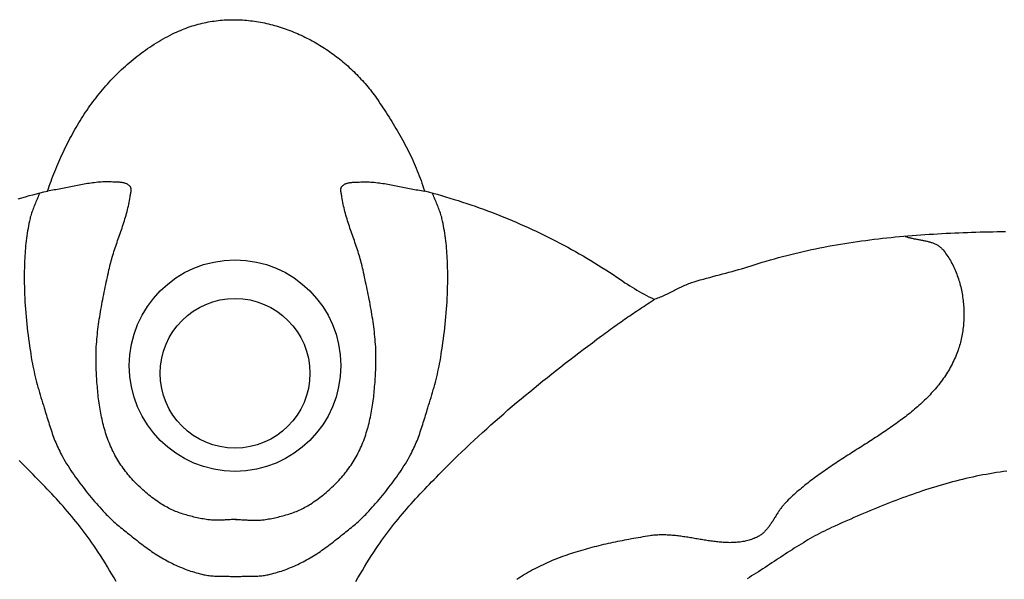
# Model space of a CAD drawing. Units: millimetres. Extents: x -22 to 116, y -57 to 57.
# Drawn here: x 54 to 76, y 44 to 57 of the extents above; entities that cross this region are included whole.
import ezdxf

# ---------------------------------------------------------------- set-up
doc = ezdxf.new("R2010")
doc.units = ezdxf.units.MM
doc.layers.add('Vector Layer 1', color=7, linetype='Continuous', lineweight=30)

msp = doc.modelspace()

# ---------------------------------------------------------------- linework, layer by layer
at = {"layer": 'Vector Layer 1', "color": 18, "lineweight": 30, "true_color": 0x000000, "extrusion": (0, 0, -1)}
for points in [[(-53.818, 53.032), (-53.901, 53.057), (-53.983, 53.081), (-54.066, 53.104), (-54.149, 53.126), (-54.233, 53.148), (-54.316, 53.169), (-54.4, 53.189), (-54.484, 53.209), (-54.484, 53.209), (-54.504, 53.265), (-54.523, 53.32), (-54.543, 53.376), (-54.563, 53.431), (-54.583, 53.486), (-54.604, 53.541), (-54.626, 53.596), (-54.647, 53.65), (-54.669, 53.704), (-54.691, 53.759), (-54.714, 53.813), (-54.737, 53.866), (-54.761, 53.92), (-54.784, 53.973), (-54.809, 54.026), (-54.833, 54.079), (-54.858, 54.132), (-54.883, 54.184), (-54.909, 54.237), (-54.935, 54.289), (-54.962, 54.34), (-54.989, 54.392), (-55.016, 54.443), (-55.044, 54.494), (-55.072, 54.545), (-55.1, 54.595), (-55.129, 54.645), (-55.159, 54.695), (-55.188, 54.745), (-55.219, 54.794), (-55.249, 54.843), (-55.28, 54.891), (-55.312, 54.94), (-55.343, 54.988), (-55.376, 55.035), (-55.408, 55.083), (-55.441, 55.13), (-55.475, 55.176), (-55.509, 55.223), (-55.543, 55.269), (-55.578, 55.314), (-55.614, 55.359), (-55.649, 55.404), (-55.686, 55.449), (-55.722, 55.493), (-55.759, 55.537), (-55.797, 55.58), (-55.835, 55.623), (-55.874, 55.665), (-55.912, 55.708), (-55.952, 55.749), (-55.992, 55.791), (-56.032, 55.831), (-56.073, 55.872), (-56.114, 55.912), (-56.156, 55.951), (-56.198, 55.991), (-56.241, 56.029), (-56.284, 56.068), (-56.328, 56.105), (-56.372, 56.143), (-56.417, 56.179), (-56.462, 56.216), (-56.508, 56.252), (-56.554, 56.287), (-56.6, 56.322), (-56.648, 56.356), (-56.695, 56.39), (-56.743, 56.424), (-56.792, 56.457), (-56.841, 56.489), (-56.891, 56.521), (-56.941, 56.552), (-56.992, 56.583), (-57.043, 56.613), (-57.095, 56.643), (-57.147, 56.672), (-57.2, 56.7), (-57.254, 56.728), (-57.307, 56.756), (-57.307, 56.756), (-57.351, 56.777), (-57.395, 56.798), (-57.438, 56.817), (-57.482, 56.836), (-57.526, 56.855), (-57.571, 56.872), (-57.615, 56.889), (-57.659, 56.905), (-57.704, 56.92), (-57.749, 56.935), (-57.793, 56.949), (-57.838, 56.962), (-57.883, 56.974), (-57.928, 56.986), (-57.973, 56.997), (-58.018, 57.007), (-58.064, 57.016), (-58.109, 57.025), (-58.154, 57.033), (-58.2, 57.04), (-58.245, 57.047), (-58.291, 57.053), (-58.336, 57.058), (-58.382, 57.063), (-58.427, 57.067), (-58.473, 57.07), (-58.518, 57.073), (-58.564, 57.075), (-58.61, 57.076), (-58.655, 57.077), (-58.701, 57.077), (-58.746, 57.076), (-58.792, 57.075), (-58.838, 57.073), (-58.883, 57.07), (-58.929, 57.067), (-58.974, 57.063), (-59.02, 57.059), (-59.065, 57.054), (-59.11, 57.048), (-59.155, 57.042), (-59.201, 57.035), (-59.246, 57.028), (-59.291, 57.02), (-59.336, 57.011), (-59.381, 57.002), (-59.425, 56.992), (-59.47, 56.982), (-59.515, 56.971), (-59.559, 56.96), (-59.604, 56.948), (-59.648, 56.935), (-59.692, 56.922), (-59.736, 56.908), (-59.78, 56.894), (-59.823, 56.879), (-59.867, 56.864), (-59.91, 56.848), (-59.954, 56.832), (-59.997, 56.815), (-60.04, 56.798), (-60.082, 56.78), (-60.125, 56.762), (-60.167, 56.743), (-60.21, 56.724), (-60.252, 56.704), (-60.294, 56.683), (-60.335, 56.663), (-60.377, 56.641), (-60.418, 56.62), (-60.459, 56.598), (-60.499, 56.575), (-60.54, 56.552), (-60.58, 56.528), (-60.62, 56.504), (-60.66, 56.48), (-60.7, 56.455), (-60.739, 56.43), (-60.778, 56.404), (-60.817, 56.378), (-60.855, 56.351), (-60.893, 56.324), (-60.931, 56.297), (-60.969, 56.269), (-61.006, 56.24), (-61.043, 56.212), (-61.08, 56.183), (-61.116, 56.153), (-61.153, 56.123), (-61.188, 56.093), (-61.224, 56.063), (-61.259, 56.032), (-61.294, 56), (-61.328, 55.969), (-61.362, 55.937), (-61.396, 55.904), (-61.429, 55.872), (-61.462, 55.839), (-61.495, 55.805), (-61.527, 55.771), (-61.559, 55.737), (-61.591, 55.703), (-61.622, 55.668), (-61.653, 55.633), (-61.683, 55.598), (-61.713, 55.562), (-61.742, 55.526), (-61.771, 55.49), (-61.8, 55.453), (-61.828, 55.416), (-61.856, 55.379), (-61.884, 55.342), (-61.911, 55.304), (-61.937, 55.266), (-61.963, 55.228), (-61.963, 55.228), (-61.996, 55.178), (-62.029, 55.128), (-62.062, 55.078), (-62.095, 55.028), (-62.128, 54.978), (-62.16, 54.928), (-62.192, 54.878), (-62.224, 54.827), (-62.255, 54.776), (-62.287, 54.726), (-62.318, 54.675), (-62.348, 54.623), (-62.379, 54.572), (-62.409, 54.521), (-62.438, 54.469), (-62.468, 54.417), (-62.496, 54.365), (-62.525, 54.313), (-62.553, 54.26), (-62.581, 54.208), (-62.608, 54.155), (-62.635, 54.101), (-62.661, 54.048), (-62.687, 53.994), (-62.712, 53.94), (-62.737, 53.886), (-62.761, 53.832), (-62.785, 53.777), (-62.808, 53.722), (-62.831, 53.667), (-62.853, 53.611), (-62.874, 53.555), (-62.895, 53.499), (-62.915, 53.443), (-62.935, 53.386), (-62.954, 53.329), (-62.972, 53.271), (-62.99, 53.213), (-62.99, 53.213), (-63.086, 53.188), (-63.183, 53.162), (-63.279, 53.135), (-63.375, 53.107), (-63.471, 53.079), (-63.566, 53.05), (-63.661, 53.021), (-63.756, 52.991), (-63.851, 52.96), (-63.946, 52.929), (-64.04, 52.897), (-64.135, 52.864), (-64.229, 52.831), (-64.322, 52.797), (-64.416, 52.763), (-64.509, 52.728), (-64.602, 52.692), (-64.695, 52.656), (-64.787, 52.619), (-64.88, 52.581), (-64.971, 52.543), (-65.063, 52.504), (-65.154, 52.464), (-65.246, 52.424), (-65.336, 52.383), (-65.427, 52.342), (-65.517, 52.3), (-65.607, 52.257), (-65.696, 52.214), (-65.786, 52.17), (-65.875, 52.125), (-65.963, 52.08), (-66.052, 52.034), (-66.14, 51.987), (-66.227, 51.94), (-66.315, 51.892), (-66.401, 51.843), (-66.488, 51.794), (-66.574, 51.744), (-66.66, 51.694), (-66.746, 51.642), (-66.831, 51.591), (-66.916, 51.538), (-67, 51.485), (-67.084, 51.431), (-67.168, 51.377), (-67.251, 51.322), (-67.334, 51.266), (-67.416, 51.21), (-67.416, 51.21), (-67.468, 51.174), (-67.52, 51.139), (-67.573, 51.105), (-67.626, 51.072), (-67.679, 51.039), (-67.733, 51.006), (-67.787, 50.974), (-67.841, 50.943), (-67.896, 50.912), (-67.951, 50.882), (-68.006, 50.852), (-68.061, 50.823), (-68.116, 50.794), (-68.172, 50.765), (-68.172, 50.765), (-68.202, 50.774), (-68.233, 50.784), (-68.263, 50.795), (-68.292, 50.806), (-68.322, 50.818), (-68.351, 50.83), (-68.381, 50.843), (-68.41, 50.856), (-68.439, 50.869), (-68.468, 50.883), (-68.497, 50.897), (-68.526, 50.911), (-68.554, 50.926), (-68.583, 50.94), (-68.612, 50.955), (-68.64, 50.969), (-68.669, 50.984), (-68.698, 50.998), (-68.726, 51.013), (-68.755, 51.027), (-68.784, 51.041), (-68.813, 51.055), (-68.842, 51.068), (-68.871, 51.081), (-68.9, 51.094), (-68.929, 51.106), (-68.959, 51.118), (-68.988, 51.129), (-69.018, 51.14), (-69.048, 51.15), (-69.079, 51.159), (-69.079, 51.159), (-69.149, 51.18), (-69.22, 51.201), (-69.292, 51.221), (-69.363, 51.24), (-69.435, 51.26), (-69.506, 51.279), (-69.578, 51.298), (-69.65, 51.317), (-69.721, 51.336), (-69.793, 51.355), (-69.865, 51.375), (-69.937, 51.394), (-70.008, 51.414), (-70.08, 51.434), (-70.151, 51.454), (-70.223, 51.475), (-70.294, 51.497), (-70.365, 51.519), (-70.436, 51.541), (-70.436, 51.541), (-70.527, 51.571), (-70.619, 51.599), (-70.71, 51.627), (-70.802, 51.654), (-70.894, 51.68), (-70.987, 51.706), (-71.079, 51.731), (-71.172, 51.755), (-71.264, 51.779), (-71.357, 51.801), (-71.45, 51.824), (-71.543, 51.845), (-71.637, 51.866), (-71.73, 51.886), (-71.824, 51.906), (-71.918, 51.925), (-72.011, 51.943), (-72.105, 51.961), (-72.199, 51.978), (-72.294, 51.994), (-72.388, 52.01), (-72.482, 52.026), (-72.577, 52.041), (-72.671, 52.055), (-72.766, 52.069), (-72.861, 52.082), (-72.956, 52.095), (-73.051, 52.107), (-73.146, 52.119), (-73.241, 52.13), (-73.336, 52.141), (-73.432, 52.151), (-73.527, 52.161), (-73.622, 52.171), (-73.718, 52.18), (-73.813, 52.188), (-73.909, 52.197), (-74.005, 52.204), (-74.1, 52.212), (-74.196, 52.219), (-74.292, 52.226), (-74.387, 52.232), (-74.483, 52.238), (-74.579, 52.244), (-74.675, 52.249), (-74.771, 52.254), (-74.867, 52.259), (-74.963, 52.263), (-75.059, 52.267), (-75.154, 52.271), (-75.25, 52.274), (-75.346, 52.278), (-75.442, 52.281), (-75.538, 52.284), (-75.634, 52.286), (-75.73, 52.288), (-75.826, 52.291), (-75.921, 52.293), (-76.017, 52.294), (-76.113, 52.296)], [(-58.751, 45.793), (-58.723, 45.793), (-58.695, 45.792), (-58.666, 45.791), (-58.638, 45.79), (-58.609, 45.789), (-58.581, 45.787), (-58.552, 45.786), (-58.524, 45.784), (-58.495, 45.783), (-58.467, 45.781), (-58.438, 45.78), (-58.41, 45.779), (-58.381, 45.778), (-58.353, 45.777), (-58.324, 45.776), (-58.296, 45.776), (-58.268, 45.776), (-58.239, 45.777), (-58.211, 45.778), (-58.183, 45.78), (-58.155, 45.782), (-58.127, 45.785), (-58.099, 45.788), (-58.071, 45.793), (-58.071, 45.793), (-58.035, 45.799), (-58, 45.805), (-57.965, 45.811), (-57.929, 45.818), (-57.894, 45.825), (-57.859, 45.833), (-57.823, 45.841), (-57.788, 45.849), (-57.753, 45.857), (-57.718, 45.866), (-57.683, 45.875), (-57.648, 45.885), (-57.613, 45.895), (-57.578, 45.905), (-57.544, 45.916), (-57.51, 45.927), (-57.475, 45.939), (-57.442, 45.951), (-57.408, 45.964), (-57.374, 45.977), (-57.341, 45.991), (-57.308, 46.005), (-57.276, 46.02), (-57.243, 46.035), (-57.211, 46.051), (-57.18, 46.068), (-57.148, 46.085), (-57.117, 46.103), (-57.087, 46.121), (-57.057, 46.14), (-57.057, 46.14), (-57.02, 46.164), (-56.984, 46.189), (-56.948, 46.214), (-56.912, 46.239), (-56.877, 46.265), (-56.841, 46.291), (-56.806, 46.318), (-56.772, 46.346), (-56.738, 46.374), (-56.704, 46.402), (-56.67, 46.431), (-56.637, 46.46), (-56.604, 46.49), (-56.571, 46.52), (-56.539, 46.55), (-56.508, 46.581), (-56.477, 46.613), (-56.446, 46.645), (-56.415, 46.677), (-56.386, 46.71), (-56.356, 46.743), (-56.327, 46.776), (-56.299, 46.81), (-56.271, 46.845), (-56.244, 46.879), (-56.217, 46.914), (-56.191, 46.95), (-56.166, 46.986), (-56.141, 47.022), (-56.117, 47.058), (-56.093, 47.095), (-56.07, 47.132), (-56.048, 47.17), (-56.026, 47.208), (-56.005, 47.246), (-55.985, 47.285), (-55.985, 47.285), (-55.964, 47.325), (-55.944, 47.367), (-55.925, 47.408), (-55.907, 47.45), (-55.889, 47.492), (-55.872, 47.534), (-55.855, 47.576), (-55.839, 47.619), (-55.824, 47.662), (-55.809, 47.705), (-55.795, 47.749), (-55.782, 47.793), (-55.769, 47.837), (-55.757, 47.881), (-55.745, 47.925), (-55.734, 47.97), (-55.723, 48.014), (-55.713, 48.059), (-55.703, 48.104), (-55.694, 48.15), (-55.685, 48.195), (-55.676, 48.24), (-55.668, 48.286), (-55.661, 48.332), (-55.654, 48.377), (-55.647, 48.423), (-55.641, 48.469), (-55.635, 48.515), (-55.629, 48.561), (-55.624, 48.607), (-55.619, 48.653), (-55.615, 48.7), (-55.61, 48.746), (-55.607, 48.792), (-55.603, 48.838), (-55.599, 48.884), (-55.596, 48.931), (-55.593, 48.977), (-55.591, 49.023), (-55.588, 49.069), (-55.586, 49.115), (-55.584, 49.161), (-55.582, 49.207), (-55.581, 49.253), (-55.579, 49.298), (-55.579, 49.298), (-55.578, 49.355), (-55.577, 49.411), (-55.577, 49.468), (-55.578, 49.524), (-55.579, 49.581), (-55.581, 49.637), (-55.584, 49.693), (-55.588, 49.75), (-55.592, 49.806), (-55.596, 49.863), (-55.601, 49.919), (-55.607, 49.975), (-55.613, 50.032), (-55.62, 50.088), (-55.627, 50.144), (-55.635, 50.2), (-55.643, 50.256), (-55.651, 50.312), (-55.66, 50.369), (-55.669, 50.425), (-55.678, 50.481), (-55.688, 50.537), (-55.698, 50.593), (-55.709, 50.649), (-55.719, 50.705), (-55.73, 50.76), (-55.741, 50.816), (-55.752, 50.872), (-55.763, 50.928), (-55.775, 50.983), (-55.786, 51.039), (-55.798, 51.095), (-55.81, 51.15), (-55.822, 51.206), (-55.833, 51.261), (-55.845, 51.317), (-55.857, 51.372), (-55.869, 51.428), (-55.869, 51.428), (-55.878, 51.47), (-55.888, 51.511), (-55.898, 51.553), (-55.909, 51.595), (-55.92, 51.636), (-55.932, 51.678), (-55.944, 51.719), (-55.956, 51.76), (-55.969, 51.801), (-55.982, 51.842), (-55.995, 51.883), (-56.009, 51.924), (-56.023, 51.965), (-56.037, 52.006), (-56.051, 52.047), (-56.065, 52.088), (-56.079, 52.128), (-56.094, 52.169), (-56.108, 52.21), (-56.122, 52.251), (-56.136, 52.292), (-56.15, 52.332), (-56.164, 52.373), (-56.178, 52.414), (-56.191, 52.455), (-56.205, 52.496), (-56.218, 52.537), (-56.23, 52.578), (-56.243, 52.619), (-56.255, 52.66), (-56.266, 52.702), (-56.278, 52.743), (-56.288, 52.785), (-56.298, 52.826), (-56.308, 52.868), (-56.317, 52.91), (-56.325, 52.952), (-56.333, 52.994), (-56.34, 53.036), (-56.347, 53.079), (-56.347, 53.079), (-56.348, 53.088), (-56.35, 53.097), (-56.351, 53.106), (-56.353, 53.115), (-56.355, 53.125), (-56.357, 53.134), (-56.359, 53.144), (-56.361, 53.153), (-56.363, 53.163), (-56.364, 53.172), (-56.366, 53.182), (-56.367, 53.191), (-56.369, 53.201), (-56.369, 53.21), (-56.37, 53.219), (-56.37, 53.228), (-56.37, 53.237), (-56.37, 53.246), (-56.369, 53.255), (-56.367, 53.264), (-56.366, 53.272), (-56.363, 53.28), (-56.36, 53.288), (-56.356, 53.296), (-56.352, 53.304), (-56.347, 53.311), (-56.347, 53.311), (-56.339, 53.32), (-56.331, 53.328), (-56.323, 53.336), (-56.314, 53.344), (-56.305, 53.35), (-56.295, 53.357), (-56.285, 53.363), (-56.275, 53.368), (-56.264, 53.373), (-56.254, 53.377), (-56.242, 53.381), (-56.231, 53.385), (-56.219, 53.388), (-56.207, 53.391), (-56.195, 53.394), (-56.183, 53.396), (-56.171, 53.398), (-56.158, 53.4), (-56.146, 53.402), (-56.133, 53.403), (-56.12, 53.404), (-56.107, 53.405), (-56.094, 53.406), (-56.081, 53.407), (-56.068, 53.408), (-56.055, 53.408), (-56.043, 53.409), (-56.03, 53.409), (-56.017, 53.41), (-56.005, 53.41), (-55.992, 53.41), (-55.98, 53.411), (-55.968, 53.411), (-55.956, 53.412), (-55.956, 53.412), (-55.918, 53.414), (-55.88, 53.415), (-55.842, 53.415), (-55.804, 53.415), (-55.766, 53.414), (-55.728, 53.413), (-55.69, 53.411), (-55.652, 53.408), (-55.615, 53.405), (-55.577, 53.401), (-55.539, 53.397), (-55.501, 53.392), (-55.464, 53.387), (-55.426, 53.382), (-55.388, 53.376), (-55.35, 53.37), (-55.313, 53.364), (-55.275, 53.357), (-55.237, 53.35), (-55.2, 53.343), (-55.162, 53.336), (-55.125, 53.329), (-55.087, 53.321), (-55.049, 53.314), (-55.012, 53.306), (-54.974, 53.298), (-54.936, 53.291), (-54.899, 53.283), (-54.861, 53.275), (-54.824, 53.268), (-54.786, 53.26), (-54.748, 53.253), (-54.711, 53.246), (-54.673, 53.239), (-54.635, 53.233), (-54.598, 53.226), (-54.56, 53.22), (-54.522, 53.214), (-54.484, 53.209)], [(-61.441, 44.39), (-61.49, 44.475), (-61.54, 44.56), (-61.59, 44.644), (-61.641, 44.728), (-61.693, 44.811), (-61.745, 44.894), (-61.798, 44.977), (-61.851, 45.059), (-61.905, 45.141), (-61.905, 45.141), (-61.947, 45.203), (-61.99, 45.265), (-62.033, 45.326), (-62.077, 45.387), (-62.122, 45.448), (-62.167, 45.508), (-62.212, 45.568), (-62.258, 45.627), (-62.304, 45.687), (-62.351, 45.745), (-62.399, 45.804), (-62.447, 45.862), (-62.495, 45.92), (-62.544, 45.977), (-62.593, 46.034), (-62.642, 46.091), (-62.692, 46.147), (-62.742, 46.204), (-62.793, 46.26), (-62.844, 46.315), (-62.895, 46.371), (-62.947, 46.426), (-62.998, 46.481), (-63.05, 46.535), (-63.103, 46.59), (-63.155, 46.644), (-63.208, 46.698), (-63.261, 46.752), (-63.314, 46.806), (-63.367, 46.859), (-63.42, 46.913), (-63.473, 46.966), (-63.527, 47.019), (-63.581, 47.072), (-63.634, 47.125), (-63.688, 47.177), (-63.742, 47.23), (-63.742, 47.23), (-63.834, 47.319), (-63.927, 47.407), (-64.02, 47.496), (-64.113, 47.583), (-64.207, 47.67), (-64.302, 47.757), (-64.397, 47.843), (-64.492, 47.928), (-64.588, 48.014), (-64.684, 48.098), (-64.781, 48.182), (-64.878, 48.266), (-64.976, 48.349), (-65.074, 48.432), (-65.172, 48.515), (-65.27, 48.597), (-65.369, 48.678), (-65.469, 48.76), (-65.568, 48.841), (-65.668, 48.921), (-65.768, 49.001), (-65.869, 49.081), (-65.97, 49.161), (-66.07, 49.24), (-66.172, 49.319), (-66.273, 49.397), (-66.375, 49.475), (-66.477, 49.553), (-66.579, 49.631), (-66.681, 49.708), (-66.783, 49.785), (-66.886, 49.862), (-66.989, 49.939), (-66.989, 49.939), (-67.031, 49.97), (-67.072, 50.001), (-67.114, 50.031), (-67.154, 50.061), (-67.195, 50.09), (-67.235, 50.119), (-67.275, 50.147), (-67.314, 50.175), (-67.353, 50.203), (-67.393, 50.231), (-67.431, 50.258), (-67.47, 50.285), (-67.509, 50.312), (-67.548, 50.338), (-67.587, 50.365), (-67.626, 50.391), (-67.665, 50.418), (-67.704, 50.444), (-67.743, 50.471), (-67.782, 50.497), (-67.822, 50.524), (-67.862, 50.55), (-67.903, 50.577), (-67.943, 50.604), (-67.984, 50.632), (-68.026, 50.659), (-68.068, 50.687), (-68.111, 50.715), (-68.154, 50.744), (-68.197, 50.773)]]:
    msp.add_lwpolyline(points, dxfattribs=at)
at = {"layer": 'Vector Layer 1', "color": 18, "lineweight": 30, "true_color": 0x000000}
for points in [[(58.724, 45.793), (58.752, 45.793), (58.78, 45.792), (58.809, 45.791), (58.837, 45.79), (58.866, 45.789), (58.894, 45.787), (58.923, 45.786), (58.951, 45.784), (58.98, 45.783), (59.008, 45.781), (59.037, 45.78), (59.065, 45.779), (59.094, 45.778), (59.122, 45.777), (59.151, 45.776), (59.179, 45.776), (59.207, 45.776), (59.236, 45.777), (59.264, 45.778), (59.292, 45.78), (59.32, 45.782), (59.348, 45.785), (59.376, 45.788), (59.404, 45.793), (59.404, 45.793), (59.44, 45.799), (59.475, 45.805), (59.51, 45.811), (59.546, 45.818), (59.581, 45.825), (59.616, 45.833), (59.652, 45.841), (59.687, 45.849), (59.722, 45.857), (59.757, 45.866), (59.792, 45.875), (59.827, 45.885), (59.862, 45.895), (59.897, 45.905), (59.931, 45.916), (59.965, 45.927), (60, 45.939), (60.033, 45.951), (60.067, 45.964), (60.101, 45.977), (60.134, 45.991), (60.167, 46.005), (60.199, 46.02), (60.232, 46.035), (60.264, 46.051), (60.295, 46.068), (60.327, 46.085), (60.358, 46.103), (60.388, 46.121), (60.418, 46.14), (60.418, 46.14), (60.455, 46.164), (60.491, 46.189), (60.527, 46.214), (60.563, 46.239), (60.598, 46.265), (60.634, 46.291), (60.669, 46.318), (60.703, 46.346), (60.737, 46.374), (60.771, 46.402), (60.805, 46.431), (60.838, 46.46), (60.871, 46.49), (60.904, 46.52), (60.936, 46.55), (60.967, 46.581), (60.998, 46.613), (61.029, 46.645), (61.06, 46.677), (61.089, 46.71), (61.119, 46.743), (61.148, 46.776), (61.176, 46.81), (61.204, 46.845), (61.231, 46.879), (61.258, 46.914), (61.284, 46.95), (61.309, 46.986), (61.334, 47.022), (61.358, 47.058), (61.382, 47.095), (61.405, 47.132), (61.427, 47.17), (61.449, 47.208), (61.47, 47.246), (61.49, 47.285), (61.49, 47.285), (61.511, 47.325), (61.531, 47.367), (61.55, 47.408), (61.568, 47.45), (61.586, 47.492), (61.603, 47.534), (61.62, 47.576), (61.636, 47.619), (61.651, 47.662), (61.666, 47.705), (61.68, 47.749), (61.693, 47.793), (61.706, 47.837), (61.718, 47.881), (61.73, 47.925), (61.741, 47.97), (61.752, 48.014), (61.762, 48.059), (61.772, 48.104), (61.781, 48.15), (61.79, 48.195), (61.799, 48.24), (61.807, 48.286), (61.814, 48.332), (61.821, 48.377), (61.828, 48.423), (61.834, 48.469), (61.84, 48.515), (61.846, 48.561), (61.851, 48.607), (61.856, 48.653), (61.86, 48.7), (61.865, 48.746), (61.868, 48.792), (61.872, 48.838), (61.876, 48.884), (61.879, 48.931), (61.882, 48.977), (61.884, 49.023), (61.887, 49.069), (61.889, 49.115), (61.891, 49.161), (61.893, 49.207), (61.894, 49.253), (61.896, 49.298), (61.896, 49.298), (61.897, 49.355), (61.898, 49.411), (61.898, 49.468), (61.897, 49.524), (61.896, 49.581), (61.894, 49.637), (61.891, 49.693), (61.887, 49.75), (61.883, 49.806), (61.879, 49.863), (61.874, 49.919), (61.868, 49.975), (61.862, 50.032), (61.855, 50.088), (61.848, 50.144), (61.84, 50.2), (61.832, 50.256), (61.824, 50.312), (61.815, 50.369), (61.806, 50.425), (61.797, 50.481), (61.787, 50.537), (61.777, 50.593), (61.766, 50.649), (61.756, 50.705), (61.745, 50.76), (61.734, 50.816), (61.723, 50.872), (61.712, 50.928), (61.7, 50.983), (61.689, 51.039), (61.677, 51.095), (61.665, 51.15), (61.653, 51.206), (61.642, 51.261), (61.63, 51.317), (61.618, 51.372), (61.606, 51.428), (61.606, 51.428), (61.597, 51.47), (61.587, 51.511), (61.577, 51.553), (61.566, 51.595), (61.555, 51.636), (61.543, 51.678), (61.531, 51.719), (61.519, 51.76), (61.506, 51.801), (61.493, 51.842), (61.48, 51.883), (61.466, 51.924), (61.452, 51.965), (61.438, 52.006), (61.424, 52.047), (61.41, 52.088), (61.396, 52.128), (61.381, 52.169), (61.367, 52.21), (61.353, 52.251), (61.339, 52.292), (61.325, 52.332), (61.311, 52.373), (61.297, 52.414), (61.284, 52.455), (61.27, 52.496), (61.257, 52.537), (61.245, 52.578), (61.232, 52.619), (61.22, 52.66), (61.209, 52.702), (61.197, 52.743), (61.187, 52.785), (61.177, 52.826), (61.167, 52.868), (61.158, 52.91), (61.15, 52.952), (61.142, 52.994), (61.135, 53.036), (61.128, 53.079), (61.128, 53.079), (61.127, 53.088), (61.125, 53.097), (61.124, 53.106), (61.122, 53.115), (61.12, 53.125), (61.118, 53.134), (61.116, 53.144), (61.114, 53.153), (61.112, 53.163), (61.111, 53.172), (61.109, 53.182), (61.108, 53.191), (61.106, 53.201), (61.106, 53.21), (61.105, 53.219), (61.105, 53.228), (61.105, 53.237), (61.105, 53.246), (61.106, 53.255), (61.108, 53.264), (61.109, 53.272), (61.112, 53.28), (61.115, 53.288), (61.119, 53.296), (61.123, 53.304), (61.128, 53.311), (61.128, 53.311), (61.136, 53.32), (61.144, 53.328), (61.152, 53.336), (61.161, 53.344), (61.17, 53.35), (61.18, 53.357), (61.19, 53.363), (61.2, 53.368), (61.211, 53.373), (61.221, 53.377), (61.233, 53.381), (61.244, 53.385), (61.256, 53.388), (61.268, 53.391), (61.28, 53.394), (61.292, 53.396), (61.304, 53.398), (61.317, 53.4), (61.329, 53.402), (61.342, 53.403), (61.355, 53.404), (61.368, 53.405), (61.381, 53.406), (61.394, 53.407), (61.407, 53.408), (61.42, 53.408), (61.432, 53.409), (61.445, 53.409), (61.458, 53.41), (61.47, 53.41), (61.483, 53.41), (61.495, 53.411), (61.507, 53.411), (61.519, 53.412), (61.519, 53.412), (61.557, 53.414), (61.595, 53.415), (61.633, 53.415), (61.671, 53.415), (61.709, 53.414), (61.747, 53.413), (61.785, 53.411), (61.823, 53.408), (61.86, 53.405), (61.898, 53.401), (61.936, 53.397), (61.974, 53.392), (62.011, 53.387), (62.049, 53.382), (62.087, 53.376), (62.125, 53.37), (62.162, 53.364), (62.2, 53.357), (62.238, 53.35), (62.275, 53.343), (62.313, 53.336), (62.35, 53.329), (62.388, 53.321), (62.426, 53.314), (62.463, 53.306), (62.501, 53.298), (62.539, 53.291), (62.576, 53.283), (62.614, 53.275), (62.651, 53.268), (62.689, 53.26), (62.727, 53.253), (62.764, 53.246), (62.802, 53.239), (62.84, 53.233), (62.877, 53.226), (62.915, 53.22), (62.953, 53.214), (62.991, 53.209)], [(54.304, 53.166), (54.293, 53.137), (54.282, 53.108), (54.27, 53.08), (54.258, 53.051), (54.246, 53.022), (54.234, 52.994), (54.222, 52.965), (54.21, 52.936), (54.198, 52.908), (54.186, 52.879), (54.174, 52.85), (54.163, 52.822), (54.152, 52.793), (54.141, 52.764), (54.131, 52.735), (54.121, 52.705), (54.111, 52.676), (54.103, 52.646), (54.094, 52.616), (54.087, 52.586), (54.087, 52.586), (54.075, 52.531), (54.063, 52.476), (54.052, 52.421), (54.042, 52.366), (54.032, 52.31), (54.023, 52.254), (54.015, 52.199), (54.008, 52.143), (54.001, 52.087), (53.994, 52.03), (53.988, 51.974), (53.983, 51.918), (53.979, 51.862), (53.974, 51.805), (53.971, 51.749), (53.968, 51.692), (53.965, 51.636), (53.962, 51.579), (53.961, 51.523), (53.959, 51.466), (53.958, 51.41), (53.957, 51.354), (53.957, 51.297), (53.957, 51.297), (53.957, 51.213), (53.957, 51.129), (53.959, 51.045), (53.961, 50.961), (53.964, 50.877), (53.968, 50.792), (53.972, 50.708), (53.977, 50.624), (53.983, 50.54), (53.99, 50.456), (53.997, 50.372), (54.005, 50.288), (54.013, 50.205), (54.022, 50.121), (54.032, 50.037), (54.042, 49.953), (54.053, 49.87), (54.065, 49.786), (54.077, 49.703), (54.089, 49.62), (54.103, 49.537), (54.116, 49.454), (54.13, 49.371), (54.13, 49.371), (54.141, 49.311), (54.153, 49.251), (54.165, 49.192), (54.178, 49.133), (54.191, 49.073), (54.205, 49.014), (54.22, 48.955), (54.235, 48.896), (54.251, 48.838), (54.267, 48.779), (54.283, 48.72), (54.3, 48.662), (54.317, 48.604), (54.334, 48.545), (54.352, 48.487), (54.37, 48.429), (54.388, 48.371), (54.406, 48.313), (54.406, 48.313), (54.419, 48.272), (54.431, 48.23), (54.444, 48.189), (54.457, 48.147), (54.47, 48.106), (54.483, 48.064), (54.496, 48.022), (54.509, 47.981), (54.522, 47.939), (54.535, 47.898), (54.548, 47.856), (54.562, 47.815), (54.576, 47.774), (54.59, 47.733), (54.605, 47.692), (54.62, 47.651), (54.635, 47.61), (54.651, 47.57), (54.667, 47.53), (54.684, 47.49), (54.701, 47.45), (54.719, 47.411), (54.738, 47.371), (54.757, 47.333), (54.776, 47.294), (54.797, 47.256), (54.797, 47.256), (54.825, 47.204), (54.854, 47.153), (54.884, 47.103), (54.914, 47.052), (54.945, 47.002), (54.977, 46.953), (55.009, 46.903), (55.042, 46.854), (55.075, 46.806), (55.109, 46.757), (55.143, 46.709), (55.178, 46.662), (55.213, 46.614), (55.248, 46.567), (55.284, 46.521), (55.321, 46.474), (55.357, 46.428), (55.395, 46.382), (55.432, 46.336), (55.47, 46.291), (55.508, 46.246), (55.546, 46.201), (55.585, 46.157), (55.624, 46.112), (55.663, 46.068), (55.703, 46.024), (55.742, 45.981), (55.782, 45.938), (55.782, 45.938), (55.809, 45.908), (55.837, 45.88), (55.865, 45.852), (55.893, 45.824), (55.922, 45.797), (55.952, 45.77), (55.981, 45.743), (56.011, 45.716), (56.041, 45.69), (56.072, 45.665), (56.103, 45.639), (56.133, 45.614), (56.164, 45.588), (56.195, 45.563), (56.226, 45.538), (56.258, 45.513), (56.289, 45.488), (56.289, 45.488), (56.325, 45.46), (56.36, 45.432), (56.396, 45.403), (56.432, 45.375), (56.468, 45.346), (56.503, 45.318), (56.539, 45.29), (56.576, 45.261), (56.612, 45.233), (56.648, 45.206), (56.685, 45.178), (56.722, 45.151), (56.759, 45.124), (56.796, 45.098), (56.833, 45.072), (56.871, 45.046), (56.909, 45.021), (56.947, 44.996), (56.986, 44.971), (57.025, 44.948), (57.064, 44.925), (57.103, 44.902), (57.143, 44.88), (57.143, 44.88), (57.183, 44.859), (57.222, 44.839), (57.262, 44.819), (57.302, 44.799), (57.342, 44.78), (57.382, 44.761), (57.423, 44.743), (57.464, 44.725), (57.505, 44.708), (57.546, 44.691), (57.588, 44.675), (57.629, 44.659), (57.671, 44.644), (57.713, 44.63), (57.756, 44.616), (57.798, 44.603), (57.841, 44.59), (57.883, 44.578), (57.926, 44.567), (57.969, 44.557), (58.013, 44.547), (58.013, 44.547), (58.042, 44.541), (58.071, 44.536), (58.1, 44.531), (58.13, 44.527), (58.16, 44.524), (58.19, 44.521), (58.22, 44.519), (58.25, 44.517), (58.28, 44.515), (58.31, 44.514), (58.341, 44.513), (58.371, 44.512), (58.402, 44.512), (58.432, 44.511), (58.462, 44.511), (58.493, 44.511), (58.523, 44.51), (58.553, 44.51), (58.584, 44.51), (58.614, 44.509), (58.644, 44.508), (58.674, 44.507), (58.704, 44.506), (58.733, 44.504), (58.733, 44.504), (58.762, 44.506), (58.791, 44.507), (58.819, 44.508), (58.849, 44.509), (58.878, 44.51), (58.907, 44.51), (58.937, 44.51), (58.966, 44.511), (58.996, 44.511), (59.025, 44.511), (59.055, 44.512), (59.085, 44.512), (59.115, 44.513), (59.144, 44.513), (59.174, 44.514), (59.203, 44.516), (59.233, 44.517), (59.262, 44.519), (59.291, 44.522), (59.32, 44.525), (59.349, 44.528), (59.378, 44.532), (59.406, 44.536), (59.434, 44.541), (59.462, 44.547), (59.462, 44.547), (59.506, 44.557), (59.549, 44.567), (59.592, 44.578), (59.634, 44.59), (59.677, 44.603), (59.719, 44.616), (59.762, 44.63), (59.804, 44.644), (59.846, 44.659), (59.887, 44.675), (59.929, 44.691), (59.97, 44.708), (60.011, 44.725), (60.052, 44.743), (60.093, 44.761), (60.133, 44.78), (60.173, 44.799), (60.213, 44.819), (60.253, 44.839), (60.292, 44.859), (60.332, 44.88), (60.332, 44.88), (60.372, 44.902), (60.411, 44.925), (60.45, 44.948), (60.489, 44.971), (60.528, 44.996), (60.566, 45.021), (60.604, 45.046), (60.642, 45.072), (60.679, 45.098), (60.716, 45.124), (60.753, 45.151), (60.79, 45.178), (60.827, 45.206), (60.863, 45.233), (60.899, 45.261), (60.936, 45.29), (60.972, 45.318), (61.007, 45.346), (61.043, 45.375), (61.079, 45.403), (61.115, 45.432), (61.15, 45.46), (61.186, 45.488), (61.186, 45.488), (61.217, 45.513), (61.249, 45.538), (61.28, 45.563), (61.311, 45.588), (61.342, 45.614), (61.372, 45.639), (61.403, 45.665), (61.434, 45.69), (61.464, 45.716), (61.494, 45.743), (61.523, 45.77), (61.553, 45.797), (61.582, 45.824), (61.61, 45.852), (61.638, 45.88), (61.666, 45.908), (61.693, 45.938), (61.693, 45.938), (61.733, 45.981), (61.772, 46.024), (61.812, 46.068), (61.851, 46.112), (61.89, 46.157), (61.929, 46.201), (61.967, 46.246), (62.005, 46.291), (62.043, 46.336), (62.08, 46.382), (62.118, 46.428), (62.154, 46.474), (62.191, 46.521), (62.227, 46.567), (62.262, 46.614), (62.297, 46.662), (62.332, 46.709), (62.366, 46.757), (62.4, 46.806), (62.433, 46.854), (62.466, 46.903), (62.498, 46.953), (62.53, 47.002), (62.561, 47.052), (62.591, 47.103), (62.621, 47.153), (62.65, 47.204), (62.678, 47.256), (62.678, 47.256), (62.699, 47.294), (62.718, 47.333), (62.737, 47.371), (62.756, 47.411), (62.774, 47.45), (62.791, 47.49), (62.808, 47.53), (62.824, 47.57), (62.84, 47.61), (62.855, 47.651), (62.87, 47.692), (62.885, 47.733), (62.899, 47.774), (62.913, 47.815), (62.927, 47.856), (62.94, 47.898), (62.953, 47.939), (62.966, 47.981), (62.979, 48.022), (62.992, 48.064), (63.005, 48.106), (63.018, 48.147), (63.031, 48.189), (63.044, 48.23), (63.056, 48.272), (63.069, 48.313), (63.069, 48.313), (63.087, 48.371), (63.105, 48.429), (63.123, 48.487), (63.141, 48.545), (63.158, 48.604), (63.175, 48.662), (63.192, 48.72), (63.208, 48.779), (63.224, 48.838), (63.24, 48.896), (63.255, 48.955), (63.27, 49.014), (63.284, 49.073), (63.297, 49.133), (63.31, 49.192), (63.322, 49.251), (63.334, 49.311), (63.345, 49.371), (63.345, 49.371), (63.359, 49.454), (63.372, 49.537), (63.386, 49.62), (63.398, 49.703), (63.41, 49.786), (63.422, 49.87), (63.433, 49.953), (63.443, 50.037), (63.453, 50.121), (63.462, 50.205), (63.47, 50.288), (63.478, 50.372), (63.485, 50.456), (63.492, 50.54), (63.498, 50.624), (63.503, 50.708), (63.507, 50.792), (63.511, 50.877), (63.514, 50.961), (63.516, 51.045), (63.518, 51.129), (63.518, 51.213), (63.518, 51.297), (63.518, 51.297), (63.518, 51.354), (63.517, 51.41), (63.516, 51.466), (63.514, 51.523), (63.513, 51.579), (63.51, 51.636), (63.507, 51.692), (63.504, 51.749), (63.501, 51.805), (63.496, 51.862), (63.492, 51.918), (63.487, 51.974), (63.481, 52.03), (63.474, 52.087), (63.467, 52.143), (63.46, 52.199), (63.452, 52.254), (63.443, 52.31), (63.433, 52.366), (63.423, 52.421), (63.412, 52.476), (63.4, 52.531), (63.388, 52.586), (63.388, 52.586), (63.381, 52.616), (63.372, 52.646), (63.364, 52.676), (63.354, 52.705), (63.344, 52.735), (63.334, 52.764), (63.323, 52.793), (63.312, 52.822), (63.301, 52.85), (63.289, 52.879), (63.277, 52.908), (63.265, 52.936), (63.253, 52.965), (63.241, 52.994), (63.229, 53.022), (63.217, 53.051), (63.205, 53.08), (63.193, 53.108), (63.182, 53.137), (63.171, 53.166)], [(73.845, 52.185), (73.862, 52.179), (73.88, 52.173), (73.897, 52.168), (73.915, 52.163), (73.933, 52.158), (73.951, 52.153), (73.97, 52.149), (73.988, 52.145), (74.006, 52.141), (74.025, 52.137), (74.044, 52.133), (74.063, 52.129), (74.081, 52.126), (74.1, 52.122), (74.119, 52.119), (74.138, 52.115), (74.157, 52.112), (74.176, 52.108), (74.195, 52.105), (74.214, 52.101), (74.233, 52.098), (74.252, 52.094), (74.27, 52.09), (74.289, 52.086), (74.308, 52.082), (74.326, 52.078), (74.344, 52.074), (74.363, 52.069), (74.381, 52.064), (74.399, 52.059), (74.416, 52.054), (74.434, 52.048), (74.451, 52.043), (74.468, 52.036), (74.485, 52.03), (74.501, 52.023), (74.518, 52.016), (74.534, 52.008), (74.55, 52), (74.565, 51.992), (74.58, 51.983), (74.595, 51.974), (74.61, 51.964), (74.624, 51.953), (74.637, 51.943), (74.651, 51.931), (74.664, 51.919), (74.676, 51.907), (74.688, 51.894), (74.7, 51.88), (74.7, 51.88), (74.723, 51.851), (74.745, 51.823), (74.766, 51.793), (74.787, 51.763), (74.808, 51.733), (74.828, 51.702), (74.847, 51.671), (74.866, 51.639), (74.884, 51.607), (74.902, 51.574), (74.919, 51.541), (74.935, 51.507), (74.951, 51.474), (74.967, 51.439), (74.981, 51.405), (74.996, 51.37), (75.009, 51.335), (75.023, 51.299), (75.035, 51.264), (75.047, 51.228), (75.059, 51.191), (75.07, 51.155), (75.08, 51.118), (75.09, 51.081), (75.099, 51.044), (75.108, 51.006), (75.116, 50.969), (75.124, 50.931), (75.131, 50.893), (75.137, 50.855), (75.143, 50.817), (75.148, 50.778), (75.153, 50.74), (75.158, 50.702), (75.161, 50.663), (75.164, 50.624), (75.167, 50.586), (75.169, 50.547), (75.171, 50.509), (75.172, 50.47), (75.172, 50.431), (75.172, 50.393), (75.171, 50.354), (75.17, 50.316), (75.168, 50.277), (75.166, 50.239), (75.163, 50.201), (75.159, 50.163), (75.155, 50.125), (75.151, 50.087), (75.145, 50.05), (75.14, 50.012), (75.133, 49.975), (75.127, 49.938), (75.119, 49.901), (75.111, 49.865), (75.103, 49.828), (75.094, 49.792), (75.084, 49.756), (75.074, 49.721), (75.064, 49.686), (75.052, 49.651), (75.041, 49.616), (75.028, 49.582), (75.028, 49.582), (75.013, 49.541), (74.996, 49.5), (74.98, 49.46), (74.962, 49.42), (74.944, 49.381), (74.925, 49.342), (74.906, 49.303), (74.886, 49.265), (74.865, 49.227), (74.844, 49.19), (74.822, 49.153), (74.8, 49.116), (74.777, 49.08), (74.754, 49.044), (74.73, 49.009), (74.706, 48.974), (74.681, 48.939), (74.656, 48.905), (74.63, 48.871), (74.604, 48.837), (74.577, 48.804), (74.549, 48.771), (74.522, 48.738), (74.494, 48.706), (74.465, 48.674), (74.436, 48.642), (74.406, 48.611), (74.377, 48.579), (74.346, 48.548), (74.316, 48.518), (74.285, 48.488), (74.253, 48.457), (74.221, 48.428), (74.189, 48.398), (74.157, 48.369), (74.124, 48.34), (74.091, 48.311), (74.057, 48.282), (74.023, 48.254), (73.989, 48.225), (73.955, 48.197), (73.92, 48.17), (73.885, 48.142), (73.85, 48.114), (73.814, 48.087), (73.778, 48.06), (73.742, 48.033), (73.706, 48.006), (73.67, 47.98), (73.633, 47.953), (73.596, 47.927), (73.559, 47.901), (73.522, 47.875), (73.484, 47.849), (73.447, 47.823), (73.409, 47.797), (73.371, 47.771), (73.333, 47.746), (73.294, 47.72), (73.256, 47.695), (73.218, 47.67), (73.179, 47.645), (73.14, 47.619), (73.101, 47.594), (73.063, 47.569), (73.024, 47.544), (72.985, 47.519), (72.946, 47.494), (72.906, 47.469), (72.867, 47.444), (72.828, 47.419), (72.789, 47.394), (72.75, 47.37), (72.71, 47.345), (72.671, 47.32), (72.632, 47.295), (72.593, 47.27), (72.553, 47.245), (72.514, 47.22), (72.475, 47.194), (72.436, 47.169), (72.397, 47.144), (72.358, 47.119), (72.32, 47.093), (72.281, 47.068), (72.242, 47.042), (72.204, 47.017), (72.165, 46.991), (72.127, 46.965), (72.089, 46.939), (72.051, 46.913), (72.013, 46.887), (71.976, 46.861), (71.938, 46.834), (71.901, 46.807), (71.864, 46.781), (71.827, 46.754), (71.79, 46.727), (71.754, 46.699), (71.717, 46.672), (71.681, 46.644), (71.645, 46.616), (71.61, 46.588), (71.575, 46.56), (71.54, 46.532), (71.505, 46.503), (71.471, 46.474), (71.436, 46.445), (71.403, 46.416), (71.369, 46.386), (71.336, 46.356), (71.303, 46.326), (71.271, 46.296), (71.238, 46.265), (71.207, 46.235), (71.175, 46.203), (71.144, 46.172), (71.144, 46.172), (71.13, 46.157), (71.116, 46.142), (71.103, 46.126), (71.089, 46.111), (71.076, 46.094), (71.063, 46.078), (71.051, 46.061), (71.038, 46.045), (71.026, 46.028), (71.014, 46.01), (71.002, 45.993), (70.99, 45.975), (70.979, 45.958), (70.967, 45.94), (70.956, 45.922), (70.944, 45.904), (70.933, 45.886), (70.922, 45.868), (70.911, 45.849), (70.899, 45.831), (70.888, 45.813), (70.877, 45.795), (70.866, 45.777), (70.854, 45.759), (70.843, 45.742), (70.831, 45.724), (70.82, 45.706), (70.808, 45.689), (70.796, 45.672), (70.784, 45.655), (70.772, 45.638), (70.759, 45.622), (70.747, 45.605), (70.734, 45.589), (70.721, 45.574), (70.708, 45.558), (70.694, 45.543), (70.68, 45.529), (70.666, 45.514), (70.652, 45.5), (70.637, 45.487), (70.622, 45.474), (70.607, 45.461), (70.591, 45.449), (70.575, 45.438), (70.558, 45.426), (70.541, 45.416), (70.524, 45.406), (70.506, 45.397), (70.488, 45.388), (70.488, 45.388), (70.46, 45.376), (70.433, 45.364), (70.405, 45.354), (70.377, 45.344), (70.349, 45.334), (70.321, 45.326), (70.293, 45.318), (70.264, 45.311), (70.236, 45.305), (70.207, 45.299), (70.178, 45.293), (70.15, 45.289), (70.121, 45.285), (70.092, 45.281), (70.062, 45.278), (70.033, 45.276), (70.004, 45.274), (69.974, 45.272), (69.945, 45.271), (69.915, 45.271), (69.885, 45.27), (69.855, 45.271), (69.826, 45.272), (69.796, 45.273), (69.765, 45.274), (69.735, 45.276), (69.705, 45.278), (69.675, 45.281), (69.645, 45.283), (69.614, 45.286), (69.584, 45.29), (69.553, 45.293), (69.523, 45.297), (69.492, 45.301), (69.461, 45.305), (69.431, 45.31), (69.4, 45.314), (69.369, 45.319), (69.338, 45.324), (69.307, 45.329), (69.277, 45.334), (69.246, 45.339), (69.215, 45.344), (69.184, 45.35), (69.153, 45.355), (69.122, 45.36), (69.091, 45.365), (69.06, 45.371), (69.029, 45.376), (68.998, 45.381), (68.967, 45.386), (68.936, 45.391), (68.905, 45.396), (68.874, 45.401), (68.843, 45.405), (68.812, 45.41), (68.781, 45.414), (68.75, 45.418), (68.719, 45.422), (68.688, 45.426), (68.657, 45.429), (68.626, 45.432), (68.596, 45.435), (68.565, 45.438), (68.534, 45.44), (68.503, 45.442), (68.473, 45.443), (68.442, 45.445), (68.412, 45.445), (68.381, 45.446), (68.351, 45.446), (68.321, 45.445), (68.29, 45.445), (68.26, 45.443), (68.23, 45.441), (68.2, 45.439), (68.17, 45.436), (68.14, 45.433), (68.11, 45.429), (68.08, 45.424), (68.08, 45.424), (68.028, 45.416), (67.976, 45.407), (67.924, 45.398), (67.872, 45.39), (67.82, 45.381), (67.768, 45.372), (67.715, 45.362), (67.663, 45.353), (67.61, 45.343), (67.558, 45.334), (67.505, 45.324), (67.453, 45.314), (67.4, 45.303), (67.348, 45.293), (67.295, 45.282), (67.242, 45.271), (67.19, 45.26), (67.137, 45.248), (67.085, 45.237), (67.033, 45.225), (66.98, 45.213), (66.928, 45.2), (66.876, 45.187), (66.824, 45.174), (66.772, 45.161), (66.72, 45.147), (66.668, 45.133), (66.617, 45.119), (66.565, 45.104), (66.514, 45.089), (66.462, 45.074), (66.411, 45.058), (66.36, 45.042), (66.31, 45.025), (66.259, 45.008), (66.209, 44.991), (66.158, 44.974), (66.108, 44.955), (66.059, 44.937), (66.009, 44.918), (65.96, 44.899), (65.911, 44.879), (65.862, 44.858), (65.813, 44.838), (65.765, 44.816), (65.717, 44.795), (65.669, 44.773), (65.621, 44.75), (65.574, 44.727), (65.527, 44.703), (65.481, 44.679), (65.434, 44.654), (65.388, 44.629), (65.343, 44.603), (65.298, 44.576), (65.253, 44.549), (65.208, 44.522), (65.164, 44.494), (65.12, 44.465), (65.077, 44.435)], [(56.034, 44.39), (55.985, 44.475), (55.935, 44.56), (55.885, 44.644), (55.834, 44.728), (55.782, 44.811), (55.73, 44.894), (55.677, 44.977), (55.624, 45.059), (55.57, 45.141), (55.57, 45.141), (55.528, 45.203), (55.485, 45.265), (55.442, 45.326), (55.398, 45.387), (55.353, 45.448), (55.308, 45.508), (55.263, 45.568), (55.217, 45.627), (55.171, 45.687), (55.124, 45.745), (55.076, 45.804), (55.028, 45.862), (54.98, 45.92), (54.931, 45.977), (54.882, 46.034), (54.833, 46.091), (54.783, 46.147), (54.733, 46.204), (54.682, 46.26), (54.631, 46.315), (54.58, 46.371), (54.528, 46.426), (54.477, 46.481), (54.425, 46.535), (54.372, 46.59), (54.32, 46.644), (54.267, 46.698), (54.214, 46.752), (54.161, 46.806), (54.108, 46.859), (54.055, 46.913), (54.002, 46.966), (53.948, 47.019), (53.894, 47.072), (53.841, 47.125)], [(76.144, 46.883), (76.066, 46.873), (75.988, 46.862), (75.911, 46.851), (75.833, 46.839), (75.756, 46.826), (75.678, 46.812), (75.601, 46.798), (75.524, 46.783), (75.447, 46.768), (75.371, 46.751), (75.294, 46.735), (75.217, 46.717), (75.141, 46.699), (75.065, 46.68), (74.988, 46.661), (74.912, 46.641), (74.836, 46.62), (74.761, 46.599), (74.685, 46.578), (74.609, 46.556), (74.534, 46.533), (74.458, 46.51), (74.383, 46.486), (74.308, 46.462), (74.233, 46.438), (74.158, 46.412), (74.083, 46.387), (74.009, 46.361), (73.934, 46.335), (73.86, 46.308), (73.786, 46.281), (73.712, 46.253), (73.638, 46.225), (73.564, 46.197), (73.49, 46.169), (73.416, 46.14), (73.343, 46.111), (73.269, 46.081), (73.196, 46.051), (73.123, 46.021), (73.05, 45.991), (72.977, 45.96), (72.904, 45.929), (72.832, 45.898), (72.759, 45.867), (72.687, 45.836), (72.615, 45.804), (72.543, 45.772), (72.471, 45.74), (72.399, 45.708), (72.327, 45.676), (72.255, 45.643), (72.184, 45.611), (72.184, 45.611), (72.129, 45.586), (72.075, 45.56), (72.021, 45.533), (71.967, 45.506), (71.914, 45.478), (71.861, 45.45), (71.808, 45.421), (71.755, 45.392), (71.703, 45.362), (71.651, 45.332), (71.599, 45.301), (71.547, 45.27), (71.496, 45.239), (71.444, 45.207), (71.393, 45.175), (71.342, 45.143), (71.291, 45.111), (71.24, 45.078), (71.19, 45.045), (71.139, 45.012), (71.088, 44.979), (71.038, 44.946), (70.987, 44.913), (70.937, 44.879), (70.886, 44.846), (70.836, 44.813), (70.786, 44.78), (70.735, 44.746), (70.684, 44.713), (70.634, 44.68), (70.583, 44.647), (70.532, 44.615), (70.481, 44.582), (70.43, 44.55), (70.379, 44.518), (70.328, 44.486), (70.276, 44.455)]]:
    msp.add_lwpolyline(points, dxfattribs=at)
for centre, radius in [((58.716, 49.267), 2.387), ((58.716, 49.093), 1.69)]:
    msp.add_circle(centre, radius, dxfattribs=at)

doc.saveas('drawing.dxf')
